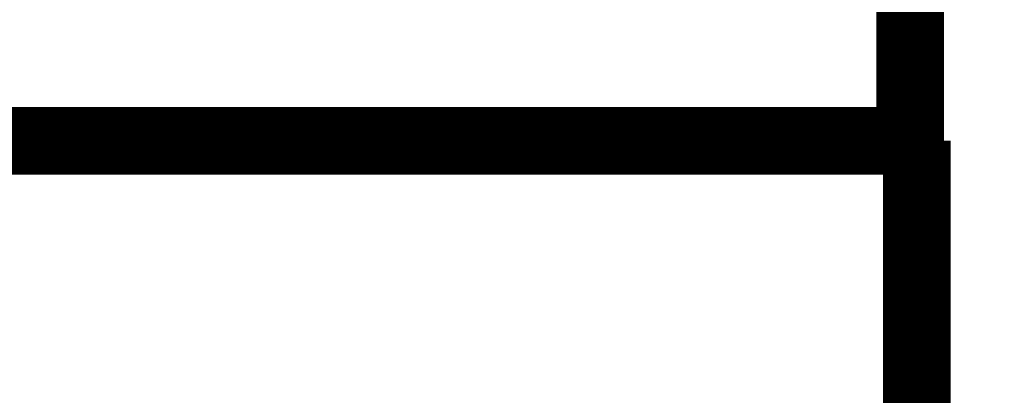
# Model space of a CAD drawing. Extents: x 44 to 2145, y 33 to 1712.
# Drawn here: x 1133 to 1143, y 289 to 292 of the extents above; entities that cross this region are included whole.
import ezdxf

# ---------------------------------------------------------------- set-up
doc = ezdxf.new("R2010")
doc.units = 0
doc.linetypes.add('HIDDENNEW0', pattern=[4.5, 1.5, -1.5, 1.5])
doc.layers.add('MUOTOVIIVAT', color=40, linetype='HIDDENNEW0')
doc.layers.add('TANGVIIVATNONDEF', color=3, linetype='HIDDENNEW0')

msp = doc.modelspace()

# ---------------------------------------------------------------- linework, layer by layer
at = {"layer": 'MUOTOVIIVAT', "color": 40, "linetype": 'CONTINUOUS', "const_width": 0.7}
for points in [[(1141.9518, 291.14692), (1141.9519, 295.70158)], [(1124.5819, 291.14692), (1142.0219, 291.14692)], [(1142.0218, 288.14689), (1142.0218, 291.14692)]]:
    msp.add_lwpolyline(points, dxfattribs=at)
at = {"layer": 'TANGVIIVATNONDEF', "color": 3, "linetype": 'CONTINUOUS'}
for points in [[(1140.9982, 379.24986, -0.00000001), (1139.993, 379.43073)], [(1143.5387, 418.24369, 0.00000001), (1143.0815, 418.16143, 0.00000001), (1142.6523, 418.0842)], [(1146.1978, 418.72215, -0.00000001), (1145.7548, 418.64244, -0.00000001), (1145.3114, 418.56266)], [(1142.2643, 418.01438, 0.00000003), (1141.7659, 417.92471, 0.00000006), (1140.9984, 417.7866, 0.00000003), (1139.9932, 417.60574)], [(1142.6522, 378.95225, 0.00000001), (1142.2642, 379.02207)], [(1157.2781, 376.32055, 0.00000015), (1156.8348, 376.4003, 0.00000015), (1156.3916, 376.48006, 0.00000015), (1155.9484, 376.55981, 0.00000015), (1155.5052, 376.63956, 0.00000014), (1155.062, 376.71931, 0.00000014), (1154.6188, 376.79907, 0.00000013), (1154.1755, 376.87882, 0.00000013), (1153.7323, 376.95857, 0.00000012), (1153.2891, 377.03832, 0.00000012), (1152.8459, 377.11807, 0.00000011), (1152.4027, 377.19782, 0.00000011), (1151.9595, 377.27757, 0.00000011), (1151.5163, 377.35731, 0.0000001), (1151.0731, 377.43706, 0.0000001), (1150.6299, 377.51681, 0.00000009), (1150.1867, 377.59656, 0.00000009), (1149.7435, 377.67631, 0.00000008), (1149.3003, 377.75606, 0.00000008), (1148.8571, 377.8358, 0.00000007), (1148.4139, 377.91555, 0.00000007), (1147.9707, 377.9953, 0.00000006), (1147.5275, 378.07504, 0.00000006), (1147.0843, 378.15479, 0.00000005), (1146.641, 378.23455, 0.00000005), (1146.1978, 378.31428, 0.00000005), (1145.7549, 378.39399, 0.00000004), (1145.3114, 378.47378, 0.00000004), (1144.8673, 378.55368, 0.00000003), (1144.425, 378.63327, 0.00000003), (1143.9854, 378.71238, 0.00000002), (1143.5386, 378.79276, 0.00000002), (1143.0815, 378.87502)], [(1157.2775, 420.71577, -0.0000001), (1156.8343, 420.63602, -0.0000001), (1156.3911, 420.55628, -0.0000001), (1155.9479, 420.47653, -0.0000001), (1155.5047, 420.39679, -0.00000009), (1155.0615, 420.31704, -0.00000009), (1154.6183, 420.23729, -0.00000009), (1154.1752, 420.15755, -0.00000008), (1153.732, 420.0778, -0.00000008), (1153.2888, 419.99806, -0.00000007), (1152.8456, 419.91831, -0.00000007), (1152.4024, 419.83857, -0.00000007), (1151.9592, 419.75882, -0.00000006), (1151.516, 419.67908, -0.00000006), (1151.0728, 419.59933, -0.00000006), (1150.6296, 419.51959, -0.00000005), (1150.1865, 419.43984, -0.00000005), (1149.7433, 419.3601, -0.00000004), (1149.3001, 419.28035, -0.00000004), (1148.8569, 419.20061, -0.00000004), (1148.4137, 419.12087, -0.00000003), (1147.9705, 419.04112, -0.00000003), (1147.5273, 418.96138, -0.00000003), (1147.0841, 418.88163, -0.00000002), (1146.6409, 418.80188)], [(1144.7696, 415.48621, 0.00000017), (1144.3816, 415.4163, 0.00000083)], [(1159.3943, 418.12069, 0.00000021), (1158.9511, 418.04087, 0.0000002), (1158.508, 417.96105, 0.00000021), (1158.0648, 417.88122, 0.00000023), (1157.6216, 417.8014, 0.00000024), (1157.1784, 417.72158, 0.00000025), (1156.7353, 417.64175, 0.00000027), (1156.2921, 417.56193, 0.00000028), (1155.8489, 417.4821, 0.00000029), (1155.4058, 417.40228, 0.00000031), (1154.9626, 417.32245, 0.00000032), (1154.5194, 417.24262, 0.00000033), (1154.0762, 417.16279, 0.00000034), (1153.6331, 417.08296, 0.00000036), (1153.1899, 417.00313, 0.00000037), (1152.7467, 416.9233, 0.00000038)]]:
    msp.add_lwpolyline(points, format="xyb", dxfattribs=at)

doc.saveas('drawing.dxf')
